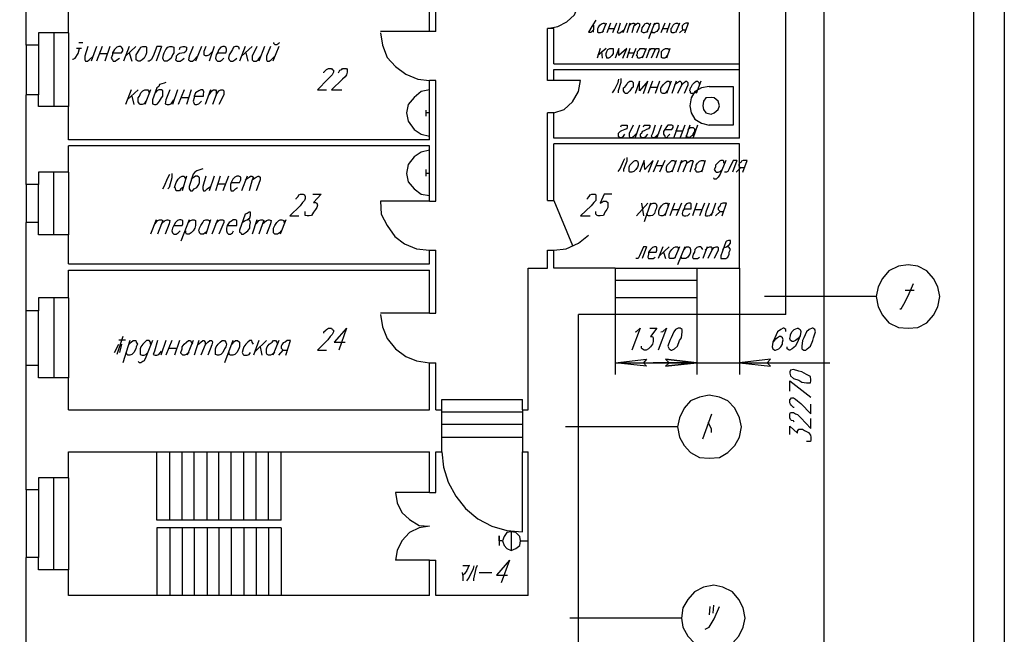
# Model space of a CAD drawing. Units: inches. Extents: x 8 to 329, y -1 to 463.
# Drawn here: x 227 to 329, y 176 to 240 of the extents above; entities that cross this region are included whole.
import ezdxf

# ---------------------------------------------------------------- set-up
doc = ezdxf.new("R2010")
doc.units = ezdxf.units.IN
doc.header["$MEASUREMENT"] = 0
doc.layers.add('P', color=250, linetype='CONTINUOUS')

msp = doc.modelspace()

# ---------------------------------------------------------------- linework, layer by layer
at = {"layer": 'P', "color": 0, "linetype": 'Continuous'}
for points in [[(8.07, 13.93), (8.07, 462.53), (328.53, 462.53), (328.53, 13.93), (8.07, 13.93)], [(309.87, 303.33), (310.27, 300.2), (309.87, 300.47), (309.4, 300.2), (309.87, 303.33), (309.87, 96.47)], [(281.27, 238.87), (282.33, 239.07), (283.27, 239.53), (284.07, 240.27), (284.47, 241.27), (284.67, 242.33)], [(286.27, 239.73), (286.2, 239.6), (285.87, 239.07), (285.53, 238.47)], [(287.07, 238.53), (286.93, 238.47), (286.73, 238.4), (286.53, 238.4), (286.53, 238.47), (286.47, 238.47), (286.47, 238.53), (286.47, 238.87), (286.53, 238.93), (286.67, 239.2), (286.87, 239.33), (287.07, 239.4), (287.13, 239.4), (287.2, 239.33), (287.33, 239.2)], [(287.33, 239.4), (286.93, 238.4)], [(287.8, 239.4), (287.4, 238.4)], [(288.4, 239.4), (288, 238.4)], [(288.8, 239.4), (288.6, 238.67), (288.47, 238.47), (288.6, 238.4), (288.8, 238.4), (288.87, 238.47), (289.13, 238.67)], [(289.47, 239.4), (289.07, 238.4)], [(289.8, 239.4), (289.47, 238.4)], [(289.73, 239.13), (289.93, 239.33), (290.13, 239.4), (290.2, 239.4), (290.33, 239.33), (290.2, 239.13), (290, 238.4)], [(290.2, 239.13), (290.47, 239.33), (290.6, 239.4), (290.67, 239.4), (290.8, 239.33), (290.8, 239.13), (290.47, 238.4)], [(291.67, 238.53), (291.47, 238.47), (291.27, 238.4), (291.2, 238.4), (291.07, 238.47), (291, 238.53), (291.07, 238.87), (291.07, 238.93), (291.27, 239.2), (291.33, 239.33), (291.53, 239.4), (291.67, 239.4), (291.73, 239.33), (291.87, 239.2)], [(291.93, 239.4), (291.53, 238.4)], [(292.33, 239.4), (291.73, 237.8)], [(292.2, 239.2), (292.4, 239.33), (292.53, 239.4), (292.73, 239.4), (292.8, 239.33), (292.8, 238.87), (292.6, 238.53), (292.4, 238.47), (292.33, 238.4), (292.13, 238.4), (292.13, 238.47), (292, 238.53)], [(293.4, 239.4), (293, 238.4)], [(293.93, 239.4), (293.6, 238.4)], [(294.6, 238.53), (294.53, 238.47), (294.33, 238.4), (294.13, 238.4), (294.13, 238.47), (294.07, 238.47), (294.07, 238.53), (294.07, 238.87), (294.13, 238.93), (294.27, 239.2), (294.4, 239.33), (294.6, 239.4), (294.73, 239.4), (294.8, 239.33), (294.93, 239.2)], [(294.93, 239.4), (294.53, 238.4)], [(295.47, 238.4), (295.87, 239.4), (295.6, 239.4), (295.4, 239.33), (295.27, 239.2), (295.2, 239.13), (295.2, 238.87), (295.27, 238.73), (295.6, 238.73)], [(230.2, 238.4), (230.2, 230.8)], [(231.73, 238.4), (231.73, 230.8)], [(269.07, 238.53), (264, 238.53)], [(264, 238.4), (264.2, 237.13), (264.67, 235.87), (265.53, 234.93), (266.6, 234.13), (267.87, 233.6), (269.07, 233.47)], [(285.53, 238.47), (285.8, 238.47), (286, 238.67), (286, 238.47)], [(286, 238.67), (286.07, 238.73), (286.07, 239.2)], [(287.6, 238.87), (288.2, 238.87)], [(293.2, 238.87), (293.73, 238.87)], [(294.93, 238.4), (295.27, 238.73)], [(232.8, 237.4), (233.2, 237.4)], [(252.93, 237.4), (252.93, 237.33), (253.07, 237.2), (253.27, 237.2), (253.47, 237.33), (253.53, 237.4)], [(227.33, 237.13), (227.33, 232)], [(228.6, 237.13), (228.6, 232)], [(232.13, 235.67), (232.2, 235.67), (232.4, 235.8), (232.73, 236.27), (232.87, 236.8)], [(233.07, 236.8), (232.53, 236.8)], [(233.73, 237), (233.4, 236), (233.4, 235.6), (233.47, 235.47), (233.67, 235.47), (233.87, 235.6), (234.27, 236)], [(234.6, 237), (234.07, 235.47)], [(235.2, 237), (234.6, 235.47)], [(236, 237), (235.47, 235.47)], [(236.27, 236.33), (237.2, 236.33), (237.33, 236.53), (237.33, 236.73), (237.2, 236.93), (237.13, 237), (236.93, 237), (236.73, 236.93), (236.47, 236.67), (236.27, 236.33), (236.27, 236.13), (236.13, 235.8), (236.27, 235.6), (236.33, 235.47), (236.53, 235.47), (236.73, 235.6), (237, 235.8)], [(238, 237), (237.4, 235.47)], [(238.67, 237), (237.6, 236)], [(238, 236.33), (238.27, 235.47)], [(239.4, 237), (239.73, 237), (239.8, 236.93), (239.8, 236.33), (239.73, 236.13), (239.53, 235.8), (239.33, 235.6), (239.13, 235.47), (238.93, 235.47), (238.73, 235.6), (238.73, 236.13), (238.87, 236.33), (239.07, 236.67), (239.2, 236.93), (239.4, 237)], [(241.33, 237), (240.87, 237), (240.47, 236), (240.27, 235.6), (240.07, 235.47), (239.93, 235.47)], [(241.33, 237), (240.8, 235.47)], [(242.2, 237), (242.4, 237), (242.6, 236.93), (242.6, 236.33), (242.47, 236.13), (242.33, 235.8), (242.13, 235.6), (241.93, 235.47), (241.6, 235.47), (241.53, 235.6), (241.47, 235.8), (241.53, 236.13), (241.6, 236.33), (241.8, 236.67), (242, 236.93), (242.2, 237)], [(243.2, 236.67), (243.27, 236.93), (243.53, 237), (243.73, 237), (243.93, 236.93), (243.93, 236.67), (243.87, 236.47), (243.67, 236.33), (243.2, 236.27), (243, 236.13), (242.87, 236), (242.87, 235.8), (242.8, 235.6), (243, 235.47), (243.27, 235.47), (243.47, 235.6), (243.67, 235.8)], [(244.6, 237), (244.2, 236), (244.13, 235.6), (244.33, 235.47), (244.53, 235.47), (244.73, 235.6), (245.07, 236)], [(245.47, 237), (244.87, 235.47)], [(245.93, 237), (245.73, 236.47), (245.73, 236.13), (245.87, 236.07), (246.07, 236.07), (246.27, 236.13), (246.6, 236.47)], [(246.8, 237), (246.27, 235.47)], [(247.13, 236.33), (248, 236.33), (248.07, 236.53), (248.07, 236.73), (248, 236.93), (247.87, 237), (247.67, 237), (247.47, 236.93), (247.27, 236.67), (247.13, 236.33), (247, 236.13), (246.93, 235.8), (247, 235.6), (247.13, 235.47), (247.4, 235.47), (247.6, 235.6), (247.8, 235.8)], [(249.4, 236.67), (249.33, 236.93), (249.2, 237), (249, 237), (248.8, 236.93), (248.67, 236.67), (248.47, 236.33), (248.33, 236.13), (248.27, 235.8), (248.33, 235.6), (248.47, 235.47), (248.73, 235.47), (248.93, 235.6), (249.13, 235.8)], [(250, 237), (249.4, 235.47)], [(250.73, 237), (249.6, 236)], [(250.07, 236.33), (250.27, 235.47)], [(251.2, 237), (250.73, 236), (250.73, 235.6), (250.87, 235.47), (251.13, 235.47), (251.33, 235.6), (251.6, 236)], [(252, 237), (251.4, 235.47)], [(252.6, 237), (252.2, 236), (252.2, 235.6), (252.27, 235.47), (252.47, 235.47), (252.67, 235.6), (253.07, 236)], [(253.47, 237), (252.87, 235.47)], [(286.73, 236.8), (286.4, 235.8)], [(287.33, 236.8), (286.47, 236.07)], [(286.87, 236.47), (286.93, 235.8)], [(287.8, 236.8), (288.07, 236.8), (288.07, 236.67), (288.07, 236.27), (287.93, 236.07), (287.73, 235.87), (287.6, 235.8), (287.4, 235.8), (287.4, 235.87), (287.33, 236.07), (287.33, 236.27), (287.4, 236.47), (287.53, 236.67), (287.73, 236.8), (287.8, 236.8)], [(289.07, 235.8), (289.47, 236.8), (288.67, 236.07), (288.67, 236.8), (288.27, 235.8)], [(289.8, 236.8), (289.47, 235.8)], [(289.6, 236.33), (290.2, 236.33)], [(290.4, 236.8), (290, 235.8)], [(291.2, 236.07), (291, 235.87), (290.8, 235.8), (290.67, 235.8), (290.6, 235.87), (290.6, 236), (290.47, 236.07), (290.6, 236.27), (290.6, 236.47), (290.8, 236.67), (290.87, 236.8), (291.27, 236.8), (291.33, 236.67)], [(291.47, 236.8), (291.07, 235.8)], [(291.87, 236.8), (291.47, 235.8)], [(291.73, 236.53), (292, 236.8), (292.33, 236.8), (292.33, 236.53), (292, 235.8)], [(292.33, 236.53), (292.53, 236.8), (292.8, 236.8), (292.8, 236.53), (292.53, 235.8)], [(293.67, 236.07), (293.47, 235.87), (293.4, 235.8), (293.2, 235.8), (293.07, 235.87), (293.07, 236.47), (293.27, 236.67), (293.47, 236.8), (293.73, 236.8), (293.87, 236.67)], [(293.93, 236.8), (293.6, 235.8)], [(234.93, 236.27), (235.8, 236.27)], [(258.13, 234.27), (258.13, 234.33), (258.33, 234.53), (258.4, 234.6), (258.6, 234.73), (258.93, 234.73), (259, 234.6), (259.13, 234.53), (259.13, 234.33), (259, 234.07), (258.8, 233.87), (258.53, 233.6), (257.47, 232.53), (258.4, 232.53)], [(259.6, 234.27), (259.67, 234.33), (259.8, 234.53), (260, 234.6), (260.07, 234.73), (260.47, 234.73), (260.53, 234.6), (260.53, 234.33), (260.47, 234.07), (260.33, 233.87), (260.07, 233.6), (258.93, 232.53), (260, 232.53)], [(281.93, 230.13), (283, 230.47), (283.87, 231.27), (284.47, 232.33), (284.67, 233.47), (281.93, 233.47)], [(288, 232.2), (288.2, 232.53), (288.6, 233.27), (288.67, 233.6)], [(288.87, 233.67), (288.87, 233.27), (288.6, 232.4), (288.6, 232.2)], [(289.8, 233.4), (290, 233.4), (290.13, 233.27), (290.13, 232.8), (290, 232.73), (289.8, 232.4), (289.6, 232.2), (289.53, 232.13), (289.33, 232.13), (289.27, 232.2), (289.13, 232.4), (289.13, 232.73), (289.27, 232.8), (289.47, 233.07), (289.6, 233.27), (289.8, 233.4)], [(291.2, 232.13), (291.67, 233.4), (290.8, 232.4), (290.8, 233.4), (290.33, 232.13)], [(292.13, 233.4), (291.67, 232.13)], [(292.87, 233.4), (292.4, 232.13)], [(293.67, 232.4), (293.47, 232.2), (293.4, 232.13), (293.2, 232.13), (293.07, 232.2), (293, 232.33), (293, 232.73), (293.07, 232.8), (293.27, 233.07), (293.47, 233.27), (293.67, 233.4), (293.87, 233.4), (293.93, 233.27), (293.93, 233.07)], [(294.07, 233.4), (293.6, 232.13)], [(294.6, 233.4), (294.13, 232.13)], [(294.4, 233), (294.73, 233.27), (294.93, 233.4), (295, 233.4), (295.13, 233.27), (295.13, 233), (294.73, 232.13)], [(295.13, 233), (295.4, 233.27), (295.6, 233.4), (295.67, 233.4), (295.8, 233.27), (295.8, 233), (295.4, 232.13)], [(296.73, 232.4), (296.53, 232.2), (296.33, 232.13), (296.13, 232.13), (296.07, 232.2), (296.07, 232.33), (296, 232.4), (296.07, 232.73), (296.13, 232.8), (296.27, 233.07), (296.47, 233.27), (296.67, 233.4), (296.8, 233.4), (296.93, 233.27), (297, 233.07)], [(297.13, 233.4), (296.67, 232.13)], [(238.2, 232.53), (237.6, 231)], [(238.93, 232.53), (237.8, 231.47)], [(239.73, 231.33), (239.53, 231.07), (239.33, 231), (239.13, 231), (239.07, 231.07), (238.93, 231.27), (238.93, 231.67), (239.07, 231.87), (239.2, 232.2), (239.4, 232.4), (239.6, 232.53), (239.93, 232.53), (240, 232.4), (240.07, 232.2)], [(240.2, 232.53), (239.6, 231)], [(241.8, 233.27), (241.6, 233.2), (241.13, 233.07), (241.07, 232.87), (240.87, 232.73), (240.4, 231.47), (240.4, 231.07), (240.6, 231), (240.8, 231), (240.93, 231.07), (241.13, 231.33), (241.33, 231.67), (241.47, 231.87), (241.47, 232.4), (241.33, 232.53), (241.07, 232.53), (240.87, 232.4), (240.67, 232.2)], [(242.2, 232.53), (241.8, 231.47), (241.73, 231.07), (241.93, 231), (242.13, 231), (242.33, 231.07), (242.6, 231.47)], [(243, 232.53), (242.47, 231)], [(243.67, 232.53), (243.07, 231)], [(244.4, 232.53), (243.93, 231)], [(244.73, 231.87), (245.67, 231.87), (245.67, 232), (245.73, 232.33), (245.67, 232.4), (245.6, 232.53), (245.4, 232.53), (245.2, 232.4), (244.87, 232.2), (244.73, 231.87), (244.73, 231.67), (244.6, 231.33), (244.73, 231.07), (244.8, 231), (245, 231), (245.2, 231.07), (245.47, 231.33)], [(246.4, 232.53), (245.87, 231)], [(246.27, 232), (246.53, 232.4), (246.73, 232.53), (246.93, 232.53), (247, 232.4), (247, 232), (246.6, 231)], [(247, 232), (247.27, 232.4), (247.47, 232.53), (247.67, 232.53), (247.8, 232.4), (247.8, 232), (247.27, 231)], [(291.93, 232.8), (292.6, 232.8)], [(238.27, 231.87), (238.47, 231)], [(243.33, 231.73), (244.13, 231.73)], [(288.87, 228.67), (288.93, 228.87), (289.53, 228.87), (289.53, 228.67), (289.47, 228.47), (289.27, 228.4), (288.93, 228.27), (288.8, 228.2), (288.6, 228), (288.6, 227.73), (288.8, 227.6), (288.93, 227.6), (289.13, 227.73), (289.27, 227.93)], [(290.13, 228.87), (289.73, 228), (289.73, 227.73), (289.8, 227.6), (290, 227.6), (290.2, 227.73), (290.47, 228)], [(290.8, 228.87), (290.33, 227.6)], [(291.2, 228.67), (291.27, 228.87), (291.87, 228.87), (291.87, 228.67), (291.73, 228.47), (291.53, 228.4), (291.27, 228.27), (291.07, 228.2), (291, 228), (290.87, 227.93), (290.87, 227.73), (291.07, 227.6), (291.27, 227.6), (291.47, 227.73), (291.67, 227.93)], [(292.4, 228.87), (292.13, 228), (292, 227.73), (292.13, 227.6), (292.33, 227.6), (292.53, 227.73), (292.8, 228)], [(293.07, 228.87), (292.6, 227.6)], [(293.4, 228.4), (294.13, 228.4), (294.27, 228.6), (294.27, 228.8), (294.13, 228.87), (293.73, 228.87), (293.6, 228.67), (293.4, 228.4), (293.27, 228.2), (293.27, 227.93), (293.4, 227.73), (293.47, 227.6), (293.67, 227.6), (293.73, 227.73), (293.93, 227.93)], [(294.8, 228.87), (294.33, 227.6)], [(294.53, 228.27), (295.27, 228.27)], [(295.47, 228.87), (295, 227.6)], [(296, 228.87), (295.6, 227.6)], [(295.8, 228.4), (295.87, 228.47), (296.07, 228.6), (296.33, 228.6), (296.47, 228.47), (296.47, 228.2), (296.33, 228), (296.27, 227.8), (296.13, 227.73), (296, 227.6), (295.8, 227.6), (295.67, 227.73), (295.6, 227.8)], [(296.8, 228.87), (296.33, 227.6)], [(288.6, 224.07), (288.8, 224.33), (289.13, 225.13), (289.27, 225.4)], [(289.47, 225.53), (289.47, 225.13), (289.13, 224.27), (289.13, 224.07)], [(290.33, 225.2), (290.47, 225.2), (290.6, 225.13), (290.67, 224.93), (290.67, 224.73), (290.6, 224.53), (290.4, 224.27), (290.2, 224.07), (290, 224), (289.8, 224), (289.73, 224.07), (289.73, 224.53), (289.8, 224.73), (290, 224.93), (290.2, 225.13), (290.33, 225.2)], [(291.73, 224), (292.2, 225.2), (291.33, 224.27), (291.27, 225.2), (290.8, 224)], [(292.73, 225.2), (292.2, 224)], [(293.4, 225.2), (292.87, 224)], [(294.27, 224.27), (294.07, 224.07), (293.87, 224), (293.67, 224), (293.67, 224.07), (293.6, 224.13), (293.6, 224.53), (293.67, 224.73), (293.87, 224.93), (294.07, 225.13), (294.13, 225.2), (294.33, 225.2), (294.4, 225.13), (294.53, 224.93)], [(294.6, 225.2), (294.13, 224)], [(295.13, 225.2), (294.73, 224)], [(295, 224.93), (295.27, 225.13), (295.47, 225.2), (295.6, 225.2), (295.67, 225.13), (295.67, 224.93), (295.27, 224)], [(295.67, 224.93), (296, 225.13), (296.07, 225.2), (296.27, 225.2), (296.33, 225.13), (296.27, 224.93), (296, 224)], [(297.33, 224.27), (297.13, 224.07), (296.93, 224), (296.73, 224), (296.67, 224.07), (296.67, 224.13), (296.53, 224.27), (296.67, 224.53), (296.67, 224.73), (296.8, 224.93), (297, 225.13), (297.2, 225.2), (297.4, 225.2), (297.53, 225.13), (297.53, 224.93)], [(297.6, 225.2), (297.2, 224)], [(299.73, 225.2), (299.13, 223.8), (298.93, 223.47), (298.87, 223.4), (298.73, 223.27), (298.53, 223.27), (298.47, 223.4)], [(299.53, 224.93), (299.53, 225.13), (299.4, 225.2), (299.2, 225.2), (299.07, 225.13), (298.87, 224.93), (298.67, 224.73), (298.67, 224.53), (298.53, 224.27), (298.67, 224.07), (298.73, 224), (298.93, 224), (299.13, 224.07), (299.33, 224.27)], [(300.87, 225.2), (300.47, 225.2), (300.07, 224.33), (299.93, 224.07), (299.8, 224), (299.6, 224)], [(300.87, 225.2), (300.4, 224)], [(301.47, 224), (301.93, 225.2), (301.53, 225.2), (301.33, 225.13), (301.27, 225), (301.13, 224.93), (301.07, 224.8), (301.07, 224.67), (301.13, 224.53), (301.27, 224.47), (301.6, 224.47)], [(245.6, 224.33), (245.4, 224.27), (245, 224.13), (244.8, 224), (244.6, 223.8), (244.2, 222.53), (244.2, 222.27), (244.33, 222.07), (244.53, 222.07), (244.73, 222.27), (245, 222.4), (245.2, 222.73), (245.27, 222.93), (245.27, 223.4), (245.2, 223.47), (245.07, 223.6), (244.87, 223.6), (244.73, 223.47), (244.4, 223.27)], [(292.53, 224.67), (293.2, 224.67)], [(300.8, 224), (301.27, 224.47)], [(230.2, 217.53), (230.2, 224)], [(231.73, 224), (231.73, 217.53)], [(241.47, 222.27), (241.6, 222.53), (242, 223.4), (242.2, 223.8)], [(242.4, 223.87), (242.4, 223.4), (242.13, 222.4), (242, 222.27)], [(243.53, 222.4), (243.33, 222.27), (243.2, 222.07), (242.87, 222.07), (242.8, 222.27), (242.8, 222.33), (242.67, 222.4), (242.8, 222.73), (242.87, 222.93), (243.07, 223.27), (243.27, 223.47), (243.47, 223.6), (243.67, 223.6), (243.73, 223.47), (243.87, 223.27)], [(243.93, 223.6), (243.47, 222.07)], [(245.93, 223.6), (245.6, 222.53), (245.6, 222.27), (245.67, 222.07), (245.87, 222.07), (246.07, 222.27), (246.4, 222.53)], [(246.8, 223.6), (246.27, 222.07)], [(247.4, 223.6), (246.93, 222.07)], [(248.27, 223.6), (247.67, 222.07)], [(248.53, 222.93), (249.4, 222.93), (249.53, 223.2), (249.53, 223.47), (249.33, 223.6), (249.13, 223.6), (248.93, 223.47), (248.73, 223.27), (248.53, 222.93), (248.47, 222.73), (248.47, 222.27), (248.53, 222.07), (248.8, 222.07), (249, 222.27), (249.2, 222.4)], [(250.2, 223.6), (249.6, 222.07)], [(250, 223.2), (250.4, 223.47), (250.53, 223.6), (250.67, 223.6), (250.87, 223.47), (250.73, 223.2), (250.4, 222.07)], [(250.73, 223.2), (251.13, 223.47), (251.33, 223.6), (251.4, 223.6), (251.53, 223.47), (251.53, 223.2), (251.13, 222.07)], [(227.33, 222.73), (227.33, 218.8)], [(228.6, 218.8), (228.6, 222.73)], [(247.13, 222.8), (248, 222.8)], [(255.27, 221.2), (255.27, 221.27), (255.47, 221.47), (255.53, 221.67), (255.73, 221.73), (256, 221.73), (256.13, 221.67), (256.2, 221.47), (256.2, 221.27), (256.13, 221.07), (255.93, 220.87), (255.67, 220.53), (254.6, 219.47), (255.53, 219.47)], [(257, 221.73), (257.87, 221.73), (257.07, 220.87), (257.27, 220.87), (257.4, 220.8), (257.47, 220.6), (257.4, 220.33), (257.27, 220.13), (257.07, 219.87), (256.87, 219.53), (256.6, 219.47), (256.4, 219.47), (256.2, 219.53), (256.2, 219.93)], [(281.93, 221.07), (283.87, 216.4)], [(285.4, 221.2), (285.4, 221.27), (285.6, 221.47), (285.67, 221.67), (285.87, 221.73), (286.2, 221.73), (286.27, 221.67), (286.27, 221.07), (286.07, 220.87), (285.8, 220.53), (284.67, 219.47), (285.67, 219.47)], [(287.93, 221.73), (287.13, 221.73), (286.73, 220.8), (286.87, 220.87), (287.07, 221), (287.33, 221), (287.53, 220.87), (287.53, 220.33), (287.4, 220.13), (287.2, 219.87), (287.07, 219.53), (286.73, 219.47), (286.53, 219.47), (286.4, 219.53), (286.27, 219.67), (286.27, 219.93)], [(269.07, 221), (264, 221)], [(264, 221), (264.07, 219.67), (264.67, 218.47), (265.47, 217.33), (266.47, 216.6), (267.73, 216.07), (269.07, 215.93)], [(291.67, 220.8), (290.47, 219.47)], [(291, 220.8), (291.2, 219.47)], [(291.93, 220.8), (291.27, 218.87)], [(291.87, 220.53), (292, 220.73), (292.2, 220.8), (292.4, 220.8), (292.53, 220.73), (292.6, 220.53), (292.53, 220.2), (292.4, 220), (292.33, 219.73), (292.13, 219.53), (291.93, 219.47), (291.73, 219.47), (291.67, 219.53), (291.53, 219.73)], [(293.47, 219.73), (293.27, 219.53), (293.2, 219.47), (293, 219.47), (292.87, 219.53), (292.8, 219.67), (292.8, 220), (292.87, 220.2), (293.07, 220.53), (293.27, 220.73), (293.47, 220.8), (293.67, 220.8), (293.73, 220.73), (293.73, 220.53)], [(293.87, 220.8), (293.4, 219.47)], [(294.4, 220.8), (293.93, 219.47)], [(294.13, 220.13), (294.93, 220.13)], [(295.13, 220.8), (294.6, 219.47)], [(295.4, 220.2), (296.13, 220.2), (296.13, 220.4), (296.13, 220.73), (296.07, 220.8), (295.87, 220.8), (295.67, 220.73), (295.47, 220.53), (295.4, 220.2), (295.27, 220), (295.2, 219.73), (295.27, 219.53), (295.4, 219.47), (295.6, 219.47), (295.8, 219.53), (296, 219.73)], [(296.73, 220.8), (296.27, 219.47)], [(296.53, 220.13), (297.2, 220.13)], [(297.53, 220.8), (297, 219.47)], [(298, 220.8), (297.67, 219.87), (297.6, 219.53), (297.67, 219.47), (297.87, 219.47), (298.07, 219.53), (298.4, 219.87)], [(298.67, 220.8), (298.2, 219.47)], [(299.33, 219.47), (299.8, 220.8), (299.4, 220.8), (299.2, 220.73), (299.13, 220.6), (299.07, 220.4), (298.93, 220.33), (298.93, 220.13), (299.07, 220), (299.13, 219.93), (299.53, 219.93)], [(240.8, 219.07), (240.2, 217.6)], [(240.67, 218.67), (240.93, 219), (241.13, 219.07), (241.33, 219.07), (241.47, 219), (241.33, 218.67), (240.93, 217.6)], [(241.33, 218.67), (241.73, 219), (241.93, 219.07), (242, 219.07), (242.2, 219), (242.13, 218.67), (241.73, 217.6)], [(242.6, 218.47), (243.47, 218.47), (243.53, 218.67), (243.53, 219), (243.33, 219.07), (243.2, 219.07), (243, 219), (242.8, 218.8), (242.6, 218.47), (242.47, 218.2), (242.4, 217.93), (242.47, 217.73), (242.6, 217.6), (242.87, 217.6), (243.07, 217.73), (243.27, 217.93)], [(244.2, 219.07), (243.33, 216.87)], [(244.13, 218.8), (244.33, 219), (244.53, 219.07), (244.73, 219.07), (244.87, 219), (244.87, 218.47), (244.8, 218.2), (244.6, 217.93), (244.4, 217.73), (244.2, 217.6), (243.93, 217.6), (243.87, 217.73), (243.87, 217.93)], [(246.07, 217.93), (245.87, 217.73), (245.67, 217.6), (245.4, 217.6), (245.27, 217.73), (245.27, 217.8), (245.2, 217.93), (245.27, 218.2), (245.4, 218.47), (245.6, 218.8), (245.73, 219), (245.93, 219.07), (246.13, 219.07), (246.27, 219), (246.33, 218.8)], [(246.4, 219.07), (245.93, 217.6)], [(247.13, 219.07), (246.53, 217.6)], [(246.93, 218.67), (247.27, 219), (247.4, 219.07), (247.67, 219.07), (247.8, 219), (247.8, 218.8), (247.27, 217.6)], [(248.13, 218.47), (249.13, 218.47), (249.13, 218.67), (249.13, 219), (249, 219.07), (248.73, 219.07), (248.67, 219), (248.33, 218.8), (248.13, 218.47), (248.07, 218.2), (248.07, 217.93), (248.13, 217.73), (248.27, 217.6), (248.47, 217.6), (248.67, 217.73), (248.8, 217.93)], [(249.67, 218.8), (250, 219), (250.2, 219.07), (250.47, 219.27), (250.53, 219.53), (250.53, 219.87), (250.4, 219.87), (250.2, 219.73), (250, 219.67), (249.4, 218), (249.4, 217.8), (249.53, 217.73), (249.6, 217.6), (249.8, 217.6), (250, 217.73), (250.27, 217.93), (250.47, 218.2), (250.47, 218.47), (250.53, 218.8), (250.47, 219), (250.4, 219.07), (250.2, 219.07)], [(251.2, 219.07), (250.73, 217.6)], [(251.13, 218.67), (251.4, 219), (251.6, 219.07), (251.8, 219.07), (251.93, 219), (251.8, 218.67), (251.4, 217.6)], [(251.8, 218.67), (252.2, 219), (252.4, 219.07), (252.47, 219.07), (252.67, 219), (252.6, 218.67), (252.2, 217.6)], [(253.73, 217.93), (253.53, 217.73), (253.33, 217.6), (253.07, 217.6), (252.93, 217.73), (252.93, 218.2), (253.07, 218.47), (253.27, 218.8), (253.47, 219), (253.6, 219.07), (253.8, 219.07), (254, 219), (254, 218.8)], [(254.2, 219.07), (253.6, 217.6)], [(298.67, 219.47), (299.13, 219.93)], [(281.93, 215.93), (283.2, 216.07), (284.47, 216.67), (285.53, 217.47)], [(291.53, 216.27), (291.2, 216.27), (290.8, 215.33), (290.67, 215.07), (290.4, 215.07)], [(291.53, 216.27), (291.07, 215.07)], [(291.73, 215.73), (292.53, 215.73), (292.6, 215.93), (292.6, 216.2), (292.53, 216.27), (292.33, 216.27), (292.13, 216.2), (291.93, 216), (291.73, 215.73), (291.73, 215.53), (291.67, 215.2), (291.73, 215.07), (292.2, 215.07), (292.4, 215.2)], [(293.2, 216.27), (292.73, 215.07)], [(293.87, 216.27), (292.87, 215.33)], [(294.53, 215.2), (294.33, 215.07), (293.93, 215.07), (293.87, 215.13), (293.87, 215.53), (293.93, 215.73), (294.13, 216), (294.33, 216.2), (294.53, 216.27), (294.73, 216.27), (294.8, 216.2), (294.8, 216)], [(294.93, 216.27), (294.4, 215.07)], [(295.47, 216.27), (294.73, 214.4)], [(295.4, 216), (295.6, 216.2), (295.67, 216.27), (295.87, 216.27), (296, 216.2), (296.07, 216), (296.07, 215.73), (296, 215.53), (295.8, 215.2), (295.6, 215.07), (295.13, 215.07), (295.13, 215.2)], [(297.33, 216), (297.2, 216.2), (297.13, 216.27), (296.93, 216.27), (296.73, 216.2), (296.53, 216), (296.47, 215.73), (296.33, 215.53), (296.27, 215.2), (296.33, 215.07), (296.8, 215.07), (297, 215.2)], [(297.8, 216.27), (297.33, 215.07)], [(297.6, 215.93), (297.87, 216.2), (298.07, 216.27), (298.2, 216.27), (298.27, 216.2), (298.27, 215.93), (297.87, 215.07)], [(298.27, 215.93), (298.53, 216.2), (298.73, 216.27), (298.87, 216.27), (298.93, 216.2), (298.93, 215.93), (298.53, 215.07)], [(299.4, 216), (299.6, 216.2), (299.8, 216.27), (300.07, 216.47), (300.2, 216.67), (300.2, 216.93), (300, 216.93), (299.8, 216.87), (299.73, 216.8), (299.2, 215.33), (299.2, 215.07), (299.33, 215.07), (299.73, 215.07), (299.93, 215.2), (300.07, 215.53), (300.07, 215.73), (300.2, 216), (300.07, 216.2), (300, 216.27), (299.8, 216.27)], [(293.27, 215.73), (293.47, 215.07)], [(288.27, 214.07), (296.73, 214.07)], [(301.13, 214.07), (301.13, 203.07)], [(321.87, 211.13), (321.67, 212.13), (321.2, 213), (320.53, 213.8), (319.6, 214.27), (318.6, 214.4), (317.6, 214.27), (316.6, 213.8), (315.93, 213), (315.47, 212.13), (315.27, 211.13), (315.47, 210.07), (315.93, 209.2), (316.6, 208.4), (317.6, 207.93), (318.6, 207.87), (319.6, 207.93), (320.53, 208.4), (321.2, 209.2), (321.67, 210.07), (321.87, 211.13)], [(296.73, 212.8), (288.27, 212.8)], [(317.73, 209.87), (317.87, 209.87), (318.13, 210.33), (318.6, 211.2), (319.13, 212.47)], [(230.2, 211), (230.2, 202.73)], [(231.73, 211), (231.73, 202.73)], [(296.73, 211), (288.27, 211)], [(315.27, 211.13), (303.73, 211.13)], [(318.27, 211.8), (319.2, 211.8)], [(227.33, 204), (227.33, 209.67)], [(228.6, 204), (228.6, 209.67)], [(269.07, 209.4), (264, 209.4)], [(264, 209.27), (264.2, 208), (264.67, 206.8), (265.53, 205.73), (266.6, 204.93), (267.73, 204.47), (269.07, 204.27)], [(296.73, 209.27), (288.27, 209.27)], [(288.27, 209.27), (288.27, 203.07)], [(296.73, 209.27), (296.73, 203.07)], [(296.73, 209.27), (296.73, 203.07)], [(258.13, 207.33), (258.13, 207.47), (258.33, 207.67), (258.4, 207.73), (258.6, 207.87), (258.93, 207.87), (259, 207.73), (259.13, 207.67), (259.13, 207.47), (259, 207.2), (258.8, 207), (258.53, 206.67), (257.47, 205.6), (258.4, 205.6)], [(260.47, 207.87), (259.2, 206.4), (260.33, 206.4)], [(260.47, 207.87), (259.67, 205.6)], [(290.33, 207.47), (290.47, 207.53), (290.87, 207.87), (290, 205.6)], [(291.87, 207.87), (292.6, 207.87), (291.93, 207), (292.13, 207), (292.2, 206.87), (292.2, 206.47), (292.13, 206.2), (291.93, 205.93), (291.73, 205.73), (291.47, 205.6), (291.27, 205.6), (291.07, 205.73), (291, 205.8), (291, 206)], [(293, 207.47), (293.2, 207.53), (293.6, 207.87), (292.73, 205.6)], [(294.8, 207.87), (294.53, 207.73), (294.33, 207.47), (294.07, 206.87), (293.93, 206.6), (293.73, 206), (293.87, 205.73), (294.07, 205.6), (294.13, 205.6), (294.4, 205.73), (294.73, 206), (294.93, 206.6), (295.13, 206.87), (295.2, 207.47), (295.2, 207.73), (295, 207.87), (294.8, 207.87)], [(305.93, 207.53), (305.93, 207.73), (305.73, 207.87), (305.67, 207.87), (305.4, 207.73), (305.07, 207.47), (304.8, 206.87), (304.6, 206.4), (304.53, 205.93), (304.6, 205.73), (304.8, 205.6), (304.87, 205.6), (305.2, 205.73), (305.4, 205.93), (305.6, 206.2), (305.6, 206.4), (305.67, 206.67), (305.6, 206.87), (305.4, 207), (305.27, 207), (305.07, 206.87), (304.8, 206.67), (304.6, 206.4)], [(307.4, 207.07), (307.2, 206.8), (306.93, 206.6), (306.73, 206.47), (306.6, 206.47), (306.4, 206.6), (306.33, 206.8), (306.4, 207.07), (306.4, 207.2), (306.6, 207.53), (306.8, 207.73), (307.13, 207.87), (307.2, 207.87), (307.4, 207.73), (307.47, 207.53), (307.4, 207.07), (307.2, 206.6), (306.93, 206), (306.6, 205.73), (306.33, 205.6), (306.27, 205.6), (306.07, 205.73), (306.07, 205.93)], [(308.67, 207.87), (308.33, 207.73), (308.07, 207.47), (307.8, 206.87), (307.67, 206.6), (307.6, 206), (307.6, 205.73), (307.8, 205.6), (308, 205.6), (308.13, 205.73), (308.47, 206), (308.73, 206.6), (308.8, 206.87), (309, 207.47), (308.93, 207.73), (308.73, 207.87), (308.67, 207.87)], [(237.33, 207), (236.73, 205.13)], [(236.47, 205.33), (236.93, 206.2)], [(236.93, 206.67), (237.6, 206.67)], [(237.2, 206.2), (237, 205.33)], [(238.07, 206.6), (237.33, 204.27)], [(238, 206.2), (238.2, 206.4), (238.4, 206.6), (238.67, 206.6), (238.73, 206.4), (238.87, 206.2), (238.73, 205.93), (238.67, 205.73), (238.47, 205.33), (238.27, 205.13), (238.07, 205.07), (237.87, 205.07), (237.8, 205.13), (237.67, 205.33)], [(240.4, 206.6), (239.73, 204.87), (239.53, 204.47), (239.4, 204.4), (239.2, 204.27), (239.07, 204.27), (238.93, 204.4)], [(240.2, 206.2), (240.2, 206.4), (240.07, 206.6), (239.8, 206.6), (239.6, 206.4), (239.4, 206.2), (239.2, 205.93), (239.13, 205.73), (239.13, 205.13), (239.33, 205.07), (239.53, 205.07), (239.73, 205.13), (239.93, 205.33)], [(240.93, 206.6), (240.6, 205.47), (240.47, 205.13), (240.67, 205.07), (240.87, 205.07), (241.07, 205.13), (241.33, 205.47)], [(241.8, 206.6), (241.27, 205.07)], [(242.4, 206.6), (241.8, 205.07)], [(242.13, 205.8), (242.87, 205.8)], [(243.2, 206.6), (242.67, 205.07)], [(244.2, 205.33), (243.93, 205.13), (243.73, 205.07), (243.53, 205.07), (243.47, 205.13), (243.33, 205.27), (243.33, 205.33), (243.47, 205.73), (243.47, 205.93), (243.67, 206.2), (243.93, 206.4), (244.13, 206.6), (244.33, 206.6), (244.4, 206.4), (244.53, 206.2)], [(244.6, 206.6), (244, 205.07)], [(245.2, 206.6), (244.73, 205.07)], [(245.07, 206.13), (245.4, 206.4), (245.6, 206.6), (245.73, 206.6), (245.87, 206.4), (245.87, 206.13), (245.4, 205.07)], [(245.87, 206.13), (246.13, 206.4), (246.33, 206.6), (246.53, 206.6), (246.6, 206.4), (246.53, 206.13), (246.13, 205.07)], [(247.6, 206.6), (247.87, 206.6), (248, 206.4), (248.07, 206.2), (248, 205.93), (247.87, 205.73), (247.67, 205.33), (247.47, 205.13), (247.27, 205.07), (247.13, 205.07), (246.93, 205.13), (246.93, 205.73), (247, 205.93), (247.2, 206.2), (247.4, 206.4), (247.6, 206.6)], [(248.73, 206.6), (247.87, 204.27)], [(248.67, 206.2), (248.8, 206.4), (249, 206.6), (249.2, 206.6), (249.4, 206.4), (249.4, 205.93), (249.33, 205.73), (249.13, 205.33), (248.93, 205.13), (248.73, 205.07), (248.47, 205.07), (248.33, 205.13), (248.33, 205.33)], [(250.87, 206.2), (250.73, 206.4), (250.67, 206.6), (250.47, 206.6), (250.27, 206.4), (250.07, 206.2), (249.87, 205.93), (249.8, 205.73), (249.67, 205.33), (249.8, 205.13), (249.87, 205.07), (250.2, 205.07), (250.4, 205.13), (250.53, 205.33)], [(251.4, 206.6), (250.87, 205.07)], [(252.2, 206.6), (251.07, 205.47)], [(251.53, 205.93), (251.73, 205.07)], [(253.07, 205.33), (252.8, 205.13), (252.6, 205.07), (252.4, 205.07), (252.27, 205.13), (252.2, 205.27), (252.2, 205.73), (252.27, 205.93), (252.47, 206.2), (252.8, 206.4), (252.93, 206.6), (253.13, 206.6), (253.27, 206.4), (253.33, 206.2)], [(253.47, 206.6), (252.87, 205.07)], [(254.2, 205.07), (254.67, 206.6), (254.33, 206.6), (254.13, 206.4), (253.93, 206.33), (253.8, 206.13), (253.73, 206), (253.73, 205.8), (253.8, 205.73), (253.93, 205.6), (254.4, 205.6)], [(253.47, 205.07), (253.93, 205.6)], [(288.27, 204.27), (291.53, 204.67), (291.2, 204.27), (291.53, 203.93), (288.27, 204.27), (296.73, 204.27)], [(296.73, 204.27), (293.47, 204.67), (293.87, 204.27), (293.47, 203.93), (296.73, 204.27), (292.2, 204.27)], [(296.73, 204.27), (293.47, 203.93), (293.87, 204.27), (293.47, 204.67), (296.73, 204.27)], [(296.73, 204.27), (310.47, 204.27)], [(301.13, 204.27), (304.33, 203.93), (304, 204.27), (304.33, 204.67), (301.13, 204.27), (305.67, 204.27)], [(306.33, 203.2), (306.4, 202.93), (306.73, 202.67), (307.27, 202.47), (307.6, 202.27), (308.07, 202.2), (308.47, 202.2), (308.53, 202.4), (308.53, 202.53), (308.47, 202.87), (308.07, 203.07), (307.6, 203.33), (307.27, 203.4), (306.73, 203.6), (306.4, 203.53), (306.33, 203.33), (306.33, 203.2)], [(306.33, 201.33), (306.33, 202.4), (308.53, 200.73)], [(301.33, 197.67), (301.13, 198.6), (300.67, 199.6), (299.93, 200.33), (299.07, 200.73), (298, 200.93), (297, 200.73), (296.07, 200.33), (295.4, 199.6), (294.93, 198.6), (294.73, 197.67), (294.93, 196.6), (295.4, 195.73), (296.07, 195), (297, 194.47), (298, 194.4), (299.07, 194.47), (299.93, 195), (300.67, 195.73), (301.13, 196.6), (301.33, 197.67)], [(270.33, 200.47), (278.67, 200.47)], [(270.33, 199.4), (270.33, 200.47)], [(278.67, 199.4), (278.67, 200.47)], [(306.8, 199.67), (306.73, 199.67), (306.53, 199.87), (306.4, 200), (306.33, 200.13), (306.33, 200.47), (306.4, 200.53), (306.53, 200.67), (306.73, 200.67), (306.93, 200.53), (307.13, 200.33), (307.47, 200.07), (308.53, 199), (308.53, 200)], [(270.33, 199.2), (278.67, 199.2)], [(297.33, 196.4), (298.27, 199)], [(306.8, 198.13), (306.73, 198.27), (306.53, 198.33), (306.4, 198.4), (306.33, 198.6), (306.33, 199), (306.4, 199.13), (306.73, 199.13), (306.93, 199), (307.13, 198.93), (307.47, 198.6), (308.53, 197.47), (308.53, 198.53)], [(270.33, 197.93), (278.67, 197.93)], [(294.73, 197.67), (283.13, 197.67)], [(297.87, 198.13), (298.2, 197.47), (298.2, 197.07)], [(306.33, 196.87), (306.33, 197.73), (307.13, 197), (307.13, 197.2), (307.27, 197.4), (307.67, 197.4), (307.87, 197.27), (308.27, 197.07), (308.47, 196.8), (308.53, 196.6), (308.53, 196.33), (308.47, 196.13), (308.07, 196.13)], [(270.33, 196.6), (278.67, 196.6)], [(253.73, 188), (240.87, 188), (240.87, 195.07)], [(242.2, 188), (242.2, 195.07)], [(243.47, 188), (243.47, 195.07)], [(244.73, 188), (244.73, 195.07)], [(246.07, 188), (246.07, 195.07)], [(247.27, 188), (247.27, 195.07)], [(248.53, 188), (248.53, 195.07)], [(249.87, 188), (249.87, 195.07)], [(251.13, 188), (251.13, 195.07)], [(252.4, 188), (252.4, 195.07)], [(253.73, 188), (253.73, 195.07)], [(270.33, 195.07), (270.53, 193.47), (271, 191.93), (271.8, 190.47), (272.8, 189.2), (274.07, 188.13), (275.53, 187.4), (277.07, 186.93), (278.67, 186.8), (278.67, 195.07)], [(230.2, 182.87), (230.2, 192.4)], [(231.73, 192.4), (231.73, 182.87)], [(227.33, 191.13), (227.33, 184.13)], [(228.6, 191.13), (228.6, 184.13)], [(265.53, 190.87), (265.73, 189.8), (266.2, 188.8), (267, 188.07), (268, 187.47), (269.07, 187.4)], [(269.07, 190.87), (265.53, 190.87)], [(253.73, 187.2), (240.87, 187.2), (240.87, 180.2)], [(242.2, 187.2), (242.2, 180.2)], [(243.47, 187.2), (243.47, 180.2)], [(244.73, 187.2), (244.73, 180.2)], [(246.07, 187.2), (246.07, 180.2)], [(247.27, 187.2), (247.27, 180.2)], [(248.53, 187.2), (248.53, 180.2)], [(249.87, 187.2), (249.87, 180.2)], [(251.13, 187.2), (251.13, 180.2)], [(252.4, 187.2), (252.4, 180.2)], [(253.73, 187.2), (253.73, 180.2)], [(269.07, 187.4), (268, 187.2), (267, 186.73), (266.2, 185.87), (265.73, 184.87), (265.53, 183.87)], [(269.07, 183.87), (265.53, 183.87)], [(277.33, 183.87), (276, 182.33), (277.13, 182.33)], [(277.33, 183.87), (276.47, 181.53)], [(272.53, 183.33), (273.2, 183.33), (273.13, 183.27), (272.93, 182.8), (272.67, 182.47), (272.53, 182.33), (272.47, 182.6)], [(272.93, 181.73), (273.13, 182), (273.6, 183), (273.67, 183.27)], [(274, 183.33), (273.87, 183), (273.6, 181.93), (273.6, 181.73)], [(274.2, 182.6), (275.53, 182.6)], [(272.53, 182.33), (272.53, 181.73)], [(301.73, 177.87), (301.53, 178.93), (301.07, 179.8), (300.4, 180.6), (299.4, 181.07), (298.47, 181.27), (297.4, 181.07), (296.47, 180.6), (295.8, 179.8), (295.27, 178.93), (295.13, 177.87), (295.27, 176.93), (295.8, 176), (296.47, 175.27), (297.4, 174.8), (298.47, 174.6), (299.4, 174.8), (300.4, 175.27), (301.07, 176), (301.53, 176.93), (301.73, 177.87)], [(297.6, 176.73), (298, 176.93), (298.53, 177.8), (299.07, 179.07)], [(298.07, 179.07), (298, 178.2)], [(298.4, 178.4), (298.47, 179.2)], [(295.13, 177.87), (283.6, 177.87)]]:
    msp.add_lwpolyline(points, dxfattribs=at)
at = {"layer": 'P', "color": 5, "linetype": 'Continuous'}
for points in [[(20.8, 17.07), (20.8, 459.33), (325.33, 459.33), (325.33, 17.07), (20.8, 17.07)], [(305.93, 209.27), (305.93, 257)], [(269.73, 238.53), (269.73, 245.87)], [(227.33, 237.13), (227.33, 245.47)], [(301.13, 227.53), (301.13, 244.2)], [(231.73, 238.4), (231.73, 241.8)], [(269.07, 238.53), (269.07, 241.8)], [(231.73, 238.4), (228.6, 238.4), (228.6, 237.13), (227.33, 237.13)], [(269.73, 238.53), (269.07, 238.53)], [(281.27, 233.47), (281.27, 238.87)], [(281.93, 238.87), (281.27, 238.87)], [(281.93, 235.2), (281.93, 238.87)], [(281.93, 235.2), (301.13, 235.2)], [(281.93, 233.47), (281.93, 234.6)], [(281.93, 234.6), (301.13, 234.6)], [(269.07, 227.33), (269.07, 233.47)], [(269.73, 233.47), (269.07, 233.47)], [(269.73, 221), (269.73, 233.47)], [(281.93, 233.47), (281.27, 233.47)], [(269.07, 232.53), (268.2, 232.33), (267.47, 231.73), (266.87, 231), (266.67, 230.13), (266.87, 229.27), (267.47, 228.4), (268.2, 227.93), (269.07, 227.73)], [(298, 232.87), (297.2, 232.73), (296.53, 232.33), (296.13, 231.67), (296, 230.87), (296.13, 230.13), (296.53, 229.47), (297.2, 229.07), (298, 228.87)], [(298, 232.87), (300.47, 232.87), (300.47, 228.87), (298, 228.87)], [(227.33, 222.73), (227.33, 232)], [(231.73, 230.8), (228.6, 230.8), (228.6, 232), (227.33, 232)], [(299.07, 230.87), (298.93, 231.33), (298.53, 231.67), (298.2, 231.73), (297.67, 231.67), (297.4, 231.33), (297.33, 230.87), (297.4, 230.47), (297.67, 230.13), (298.2, 230), (298.53, 230.13), (298.93, 230.47), (299.07, 230.87)], [(231.73, 227.33), (231.73, 230.8)], [(269.07, 230.13), (268.73, 230.13), (268.73, 230.4)], [(268.73, 229.8), (268.73, 230.13)], [(281.93, 230.13), (281.27, 230.13)], [(281.27, 221.07), (281.27, 230.13)], [(301.13, 227.53), (281.93, 227.53), (281.93, 230.13)], [(269.07, 227.33), (231.73, 227.33)], [(269.07, 226.73), (231.73, 226.73)], [(231.73, 224), (231.73, 226.73)], [(269.07, 226.27), (268.2, 226.07), (267.47, 225.6), (266.87, 224.8), (266.67, 223.87), (266.87, 223), (267.47, 222.27), (268.2, 221.73), (269.07, 221.6)], [(269.07, 221), (269.07, 226.73)], [(301.13, 226.93), (281.93, 226.93)], [(281.93, 221.07), (281.93, 226.93)], [(296.73, 214.07), (301.13, 214.07), (301.13, 226.93)], [(269.07, 223.87), (268.73, 223.87), (268.73, 224.27)], [(231.73, 224), (228.6, 224), (228.6, 222.73), (227.33, 222.73)], [(268.73, 223.6), (268.73, 223.87)], [(281.27, 221.07), (281.93, 221.07)], [(269.07, 221), (269.73, 221)], [(227.33, 209.67), (227.33, 218.8)], [(231.73, 217.53), (228.6, 217.53), (228.6, 218.8), (227.33, 218.8)], [(231.73, 214.53), (231.73, 217.53)], [(269.07, 214.53), (269.07, 215.93)], [(269.07, 215.93), (269.73, 215.93)], [(269.73, 209.4), (269.73, 215.93)], [(281.27, 214.07), (281.27, 215.93)], [(281.27, 215.93), (281.93, 215.93)], [(281.93, 214.07), (281.93, 215.93)], [(231.73, 214.53), (269.07, 214.53)], [(279.27, 199.4), (279.27, 214.07), (281.27, 214.07)], [(288.27, 214.07), (281.93, 214.07)], [(288.27, 214.07), (288.27, 209.27)], [(296.73, 214.07), (296.73, 209.27)], [(231.73, 213.87), (269.07, 213.87)], [(231.73, 211), (231.73, 213.87)], [(269.07, 209.4), (269.07, 213.87)], [(231.73, 211), (228.6, 211), (228.6, 209.67), (227.33, 209.67)], [(269.07, 209.4), (269.73, 209.4)], [(284.47, 96.47), (284.47, 209.27)], [(288.27, 209.27), (284.47, 209.27)], [(305.93, 209.27), (296.73, 209.27)], [(227.33, 191.13), (227.33, 204)], [(231.73, 202.73), (228.6, 202.73), (228.6, 204), (227.33, 204)], [(269.07, 199.4), (269.07, 204.27)], [(269.07, 204.27), (269.73, 204.27)], [(269.73, 199.4), (269.73, 204.27)], [(231.73, 199.4), (231.73, 202.73)], [(231.73, 199.4), (269.07, 199.4)], [(269.73, 199.4), (270.33, 199.4)], [(270.33, 195.07), (270.33, 199.4)], [(278.67, 199.4), (278.67, 195.07), (279.27, 195.07)], [(278.67, 199.4), (279.27, 199.4)], [(231.73, 195.07), (269.07, 195.07)], [(231.73, 192.4), (231.73, 195.07)], [(269.07, 190.87), (269.07, 195.07)], [(269.73, 195.07), (270.33, 195.07)], [(269.73, 190.87), (269.73, 195.07)], [(279.27, 180.2), (279.27, 195.07)], [(231.73, 192.4), (228.6, 192.4), (228.6, 191.13), (227.33, 191.13)], [(269.07, 190.87), (269.73, 190.87)], [(227.33, 165.4), (227.33, 184.13)], [(231.73, 182.87), (228.6, 182.87), (228.6, 184.13), (227.33, 184.13)], [(269.07, 180.2), (269.07, 183.87)], [(269.07, 183.87), (269.73, 183.87)], [(269.73, 180.2), (269.73, 183.87)], [(231.73, 180.2), (231.73, 182.87)], [(231.73, 173.73), (231.73, 173.07), (228.6, 173.07), (228.6, 171.87), (227.33, 171.87), (227.33, 182.13)], [(269.07, 180.2), (231.73, 180.2)], [(279.27, 180.2), (269.73, 180.2)]]:
    msp.add_lwpolyline(points, dxfattribs=at)
at = {"layer": 'P', "color": 1, "linetype": 'Continuous'}
for points in [[(278.47, 185.87), (278.4, 186.33), (278, 186.73), (277.53, 186.8), (277.07, 186.73), (276.8, 186.33), (276.6, 185.87), (276.8, 185.4), (277.07, 185.07), (277.53, 184.87), (278, 185.07), (278.4, 185.4), (278.47, 185.87), (279.27, 185.87)], [(277.53, 186.8), (277.53, 184.87)], [(276.27, 185.87), (276.27, 186.4)], [(276.27, 186.4), (276.27, 185.4)], [(276.6, 185.87), (276.27, 185.87), (276.27, 185.4)]]:
    msp.add_lwpolyline(points, dxfattribs=at)

doc.saveas('drawing.dxf')
